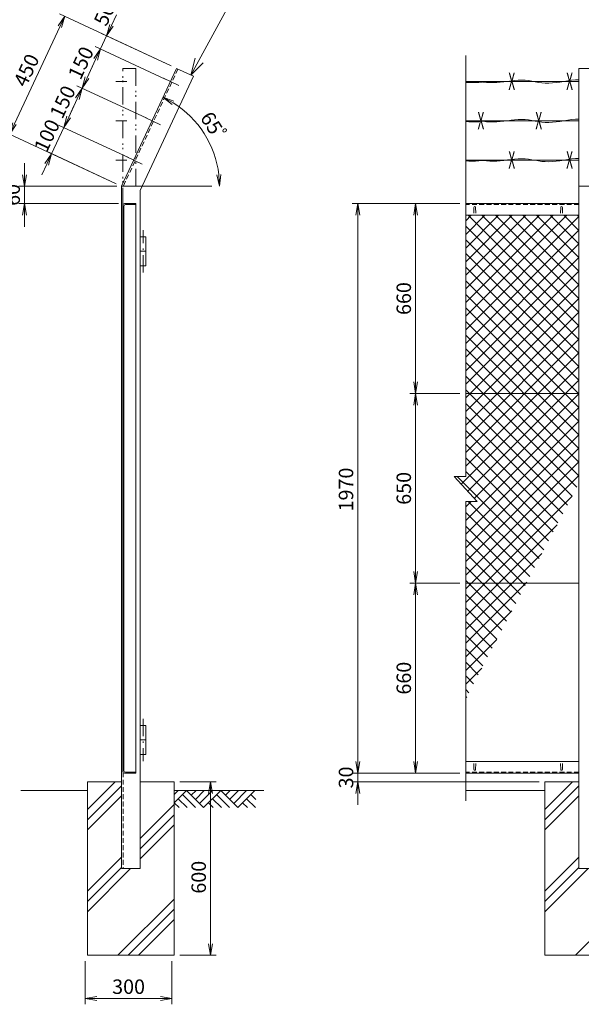
# Model space of a CAD drawing. Units: inches. Extents: x -20 to 11852, y 32 to 8427.
# Drawn here: x 4544 to 6486, y 2203 to 5609 of the extents above; entities that cross this region are included whole.
import ezdxf

# ---------------------------------------------------------------- set-up
doc = ezdxf.new("R2010")
doc.units = ezdxf.units.IN
doc.header["$LTSCALE"] = 2
doc.header["$MEASUREMENT"] = 0
for name, pattern in [('DASHDOT', [50.5, 30, -9, 2.5, -9]), ('HIDDEN', [12.6, 8.4, -4.2]), ('PHANTOM', [58, 30, -9, 2.5, -5, 2.5, -9])]:
    doc.linetypes.add(name, pattern=pattern)
for name, color, linetype in [('1', 7, 'Continuous'), ('22', 7, 'Continuous'), ('27', 3, 'Continuous'), ('32', 1, 'Continuous'), ('5', 1, 'Continuous'), ('D-STR1', 1, 'Continuous'), ('D-STR4', 7, 'Continuous')]:
    doc.layers.add(name, color=color, linetype=linetype)
for name, color, linetype, lineweight in [('D-DCR-HCH', 7, 'Continuous', 13), ('D-STR-DIM', 7, 'Continuous', 13), ('D-STR2', 7, 'Continuous', 13)]:
    doc.layers.add(name, color=color, linetype=linetype, lineweight=lineweight)
doc.styles.get("Standard").update_dxf_attribs({"font": 'txt', "bigfont": 'bigfont'})
doc.styles.add('ゴシック', font='txt')
doc.dimstyles.new('STYLE', dxfattribs={"dimscale": 20, "dimtxt": 2.5, "dimasz": 2, "dimexe": 1, "dimexo": 1, "dimgap": 0.8, "dimtad": 1, "dimdsep": 46, "dimtxsty": 'ゴシック', "dimblk": 'OPEN', "dimcen": 1e-08, "dimclrd": 256, "dimclre": 256, "dimclrt": 256, "dimadec": 0, "dimazin": 2, "dimtfac": 1, "dimtmove": 2, "dimatfit": 3, "dimldrblk": 'OPEN', "dimfxl": 0, "dimtolj": 1, "dimtzin": 0, "dimlwd": -1, "dimlwe": -1, "dimarcsym": 0})

# ---------------------------------------------------------------- blocks, each defined once
blk = doc.blocks.new('*G104')
at = {"layer": '22', "color": 7, "linetype": 'Continuous', "lineweight": 9}
for p, q in [((5168.3, 2856.6), (5182.4, 2870.7)), ((5168.3, 2828.3), (5210.7, 2870.7)), ((5210.7, 2870.7), (5269.8, 2811.6)), ((5244, 2870.7), (5227.3, 2854.1)), ((5272.3, 2870.7), (5241.5, 2839.9)), ((5300.6, 2870.7), (5255.6, 2825.8)), ((5328.9, 2870.7), (5269.8, 2811.6)), ((5328.9, 2870.7), (5387.9, 2811.6)), ((5362.2, 2870.7), (5345.5, 2854.1)), ((5390.4, 2870.7), (5359.6, 2839.9)), ((5418.7, 2870.7), (5373.8, 2825.8)), ((5447, 2870.7), (5387.9, 2811.6)), ((5168.3, 2828.3), (5184.9, 2811.6)), ((5182.4, 2842.4), (5213.2, 2811.6)), ((5196.5, 2856.6), (5241.5, 2811.6)), ((5286.4, 2828.3), (5303.1, 2811.6)), ((5300.6, 2842.4), (5331.4, 2811.6)), ((5314.7, 2856.6), (5359.6, 2811.6)), ((5421.2, 2811.6), (5404.6, 2828.3)), ((5449.5, 2811.6), (5418.7, 2842.4)), ((5450.3, 2839.1), (5432.9, 2856.6))]:
    blk.add_line(p, q, dxfattribs=at)
blk = doc.blocks.new('_OPEN')
for p, q in [((-1, 0.167), (0, 0)), ((-1, -0.167), (0, 0)), ((0, 0), (-1, 0))]:
    blk.add_line(p, q)
blk = doc.blocks.new('*D135')
at = {"layer": 'D-STR-DIM', "linetype": 'Continuous'}
for p, q in [((5097.9, 2972.8), (5223.8, 2972.8)), ((5203.8, 2932.8), (5203.8, 2412.8)), ((5097.9, 2372.8), (5223.8, 2372.8))]:
    blk.add_line(p, q, dxfattribs=at)
at = {"layer": 'Defpoints', "color": 0, "linetype": 'Continuous'}
for p in [(5077.9, 2972.8), (5077.9, 2372.8), (5203.8, 2372.8)]:
    blk.add_point(p, dxfattribs=at)
at = {"layer": 'D-STR-DIM', "linetype": 'Continuous', "xscale": 40, "yscale": 40, "zscale": 40}
for p, rotation in [((5203.8, 2972.8), 90), ((5203.8, 2372.8), 270)]:
    blk.add_blockref('_OPEN', p, dxfattribs=dict(at, rotation=rotation))
at = {"layer": 'D-STR-DIM', "linetype": 'Continuous', "lineweight": 9, "insert": (5162.8, 2642.8), "char_height": 50, "attachment_point": 5, "rotation": 90, "style": 'ゴシック'}
blk.add_mtext('\\A1;600', dxfattribs=at)
blk = doc.blocks.new('*D136')
at = {"layer": 'D-STR-DIM', "linetype": 'Continuous'}
for p, q in [((4770.4, 2352.8), (4770.4, 2203.2)), ((5070.4, 2352.8), (5070.4, 2203.2)), ((4810.4, 2223.2), (5030.4, 2223.2))]:
    blk.add_line(p, q, dxfattribs=at)
at = {"layer": 'Defpoints', "color": 0, "linetype": 'Continuous'}
for p in [(4770.4, 2372.8), (5070.4, 2372.8), (5070.4, 2223.2)]:
    blk.add_point(p, dxfattribs=at)
at = {"layer": 'D-STR-DIM', "linetype": 'Continuous', "xscale": 40, "yscale": 40, "zscale": 40, "rotation": 180}
blk.add_blockref('_OPEN', (4770.4, 2223.2), dxfattribs=at)
at = {"layer": 'D-STR-DIM', "linetype": 'Continuous', "xscale": 40, "yscale": 40, "zscale": 40}
blk.add_blockref('_OPEN', (5070.4, 2223.2), dxfattribs=at)
at = {"layer": 'D-STR-DIM', "linetype": 'Continuous', "lineweight": 9, "insert": (4920.4, 2264.2), "char_height": 50, "attachment_point": 5, "style": 'ゴシック'}
blk.add_mtext('\\A1;300', dxfattribs=at)
blk = doc.blocks.new('*D137')
at = {"layer": 'D-STR-DIM', "linetype": 'Continuous'}
for p, q in [((5067.5, 5449), (4681.4, 5629.1)), ((4526.2, 5249.1), (4682.6, 5584.4)), ((4877.3, 5041.2), (4491.2, 5221.3))]:
    blk.add_line(p, q, dxfattribs=at)
at = {"layer": 'Defpoints', "color": 0, "linetype": 'Continuous'}
for p in [(4699.5, 5620.6), (5085.6, 5440.6), (4895.4, 5032.8)]:
    blk.add_point(p, dxfattribs=at)
at = {"layer": 'D-STR-DIM', "linetype": 'Continuous', "xscale": 40, "yscale": 40, "zscale": 40}
for p, rotation in [((4699.5, 5620.6), 64.99999999990725), ((4509.3, 5212.8), 244.9999999999073)]:
    blk.add_blockref('_OPEN', p, dxfattribs=dict(at, rotation=rotation))
at = {"layer": 'D-STR-DIM', "linetype": 'Continuous', "lineweight": 9, "insert": (4567.2, 5434.1), "char_height": 50, "attachment_point": 5, "rotation": 65, "style": 'ゴシック'}
blk.add_mtext('\\A1;450', dxfattribs=at)
blk = doc.blocks.new('*D138')
at = {"layer": 'D-STR-DIM', "linetype": 'Continuous'}
blk.add_arc((4895.4, 5032.8), 339.5, 6.7553, 58.2447, dxfattribs=at)
at = {"layer": 'Defpoints', "color": 0, "linetype": 'Continuous'}
for p in [(5038.9, 5340.4), (5210.9, 5158.1), (4895.4, 5032.8), (4895.4, 5032.8), (5234.9, 5032.8)]:
    blk.add_point(p, dxfattribs=at)
at = {"layer": 'D-STR-DIM', "linetype": 'Continuous', "xscale": 40, "yscale": 40, "zscale": 40}
for p, rotation in [((5038.9, 5340.4), 151.6223554274561), ((5234.9, 5032.8), 273.377644572545)]:
    blk.add_blockref('_OPEN', p, dxfattribs=dict(at, rotation=rotation))
at = {"layer": 'D-STR-DIM', "linetype": 'Continuous', "lineweight": 9, "insert": (5216.3, 5237.2), "char_height": 50, "attachment_point": 5, "rotation": 302.5, "style": 'ゴシック'}
blk.add_mtext('\\A1;65ﾟ', dxfattribs=at)
blk = doc.blocks.new('*D139')
at = {"layer": 'D-STR-DIM', "linetype": 'Continuous'}
for p, q in [((5046.4, 5403.7), (4805.2, 5516.2)), ((4776.9, 5408), (4806.5, 5471.5)), ((4983, 5267.8), (4741.8, 5380.2))]:
    blk.add_line(p, q, dxfattribs=at)
at = {"layer": 'Defpoints', "color": 0, "linetype": 'Continuous'}
for p in [(4823.4, 5507.7), (5064.5, 5395.3), (5001.1, 5259.3)]:
    blk.add_point(p, dxfattribs=at)
at = {"layer": 'D-STR-DIM', "linetype": 'Continuous', "xscale": 40, "yscale": 40, "zscale": 40}
for p, rotation in [((4823.4, 5507.7), 64.99999999990725), ((4760, 5371.8), 244.9999999999073)]:
    blk.add_blockref('_OPEN', p, dxfattribs=dict(at, rotation=rotation))
at = {"layer": 'D-STR-DIM', "linetype": 'Continuous', "lineweight": 9, "insert": (4755.6, 5459.5), "char_height": 50, "attachment_point": 5, "rotation": 65, "style": 'ゴシック'}
blk.add_mtext('\\A1;150', dxfattribs=at)
blk = doc.blocks.new('*D140')
at = {"layer": 'D-STR-DIM', "linetype": 'Continuous'}
for p, q in [((4983, 5267.8), (4741.8, 5380.2)), ((4713.5, 5272.1), (4743.1, 5335.5)), ((4919.6, 5131.8), (4678.4, 5244.3))]:
    blk.add_line(p, q, dxfattribs=at)
at = {"layer": 'Defpoints', "color": 0, "linetype": 'Continuous'}
for p in [(4760, 5371.8), (5001.1, 5259.3), (4937.7, 5123.4)]:
    blk.add_point(p, dxfattribs=at)
at = {"layer": 'D-STR-DIM', "linetype": 'Continuous', "xscale": 40, "yscale": 40, "zscale": 40}
for p, rotation in [((4760, 5371.8), 64.99999999990725), ((4696.6, 5235.8), 244.9999999999073)]:
    blk.add_blockref('_OPEN', p, dxfattribs=dict(at, rotation=rotation))
at = {"layer": 'D-STR-DIM', "linetype": 'Continuous', "lineweight": 9, "insert": (4692.6, 5324.4), "char_height": 50, "attachment_point": 5, "rotation": 65, "style": 'ゴシック'}
blk.add_mtext('\\A1;150', dxfattribs=at)
blk = doc.blocks.new('*D141')
at = {"layer": 'D-STR-DIM', "linetype": 'Continuous'}
for p, q in [((4713.5, 5272.1), (4730.4, 5308.3)), ((4654.3, 5145.2), (4696.6, 5235.8)), ((4919.6, 5131.8), (4678.4, 5244.3)), ((4877.3, 5041.2), (4636.2, 5153.6)), ((4637.4, 5108.9), (4620.5, 5072.7))]:
    blk.add_line(p, q, dxfattribs=at)
at = {"layer": 'Defpoints', "color": 0, "linetype": 'Continuous'}
for p in [(4696.6, 5235.8), (4937.7, 5123.4), (4895.4, 5032.8)]:
    blk.add_point(p, dxfattribs=at)
at = {"layer": 'D-STR-DIM', "linetype": 'Continuous', "xscale": 40, "yscale": 40, "zscale": 40}
for p, rotation in [((4696.6, 5235.8), 244.9999999999073), ((4654.3, 5145.2), 64.99999999990729)]:
    blk.add_blockref('_OPEN', p, dxfattribs=dict(at, rotation=rotation))
at = {"layer": 'D-STR-DIM', "linetype": 'Continuous', "lineweight": 9, "insert": (4638.3, 5207.8), "char_height": 50, "attachment_point": 5, "rotation": 65, "style": 'ゴシック'}
blk.add_mtext('\\A1;100', dxfattribs=at)
blk = doc.blocks.new('*D155')
at = {"layer": 'D-STR-DIM', "linetype": 'Continuous'}
for p, q in [((4861.4, 5589.3), (4878.3, 5625.5)), ((4844.5, 5553), (4823.4, 5507.7)), ((5067.5, 5449), (4826.4, 5561.5)), ((5046.4, 5403.7), (4805.2, 5516.2)), ((4806.5, 5471.5), (4789.5, 5435.2))]:
    blk.add_line(p, q, dxfattribs=at)
at = {"layer": 'Defpoints', "color": 0, "linetype": 'Continuous'}
for p in [(4823.4, 5507.7), (5085.6, 5440.6), (5064.5, 5395.3)]:
    blk.add_point(p, dxfattribs=at)
at = {"layer": 'D-STR-DIM', "linetype": 'Continuous', "xscale": 40, "yscale": 40, "zscale": 40}
for p, rotation in [((4844.5, 5553), 244.9999999999073), ((4823.4, 5507.7), 64.99999999990725)]:
    blk.add_blockref('_OPEN', p, dxfattribs=dict(at, rotation=rotation))
at = {"layer": 'D-STR-DIM', "linetype": 'Continuous', "lineweight": 9, "insert": (4836.7, 5627.4), "char_height": 50, "attachment_point": 5, "rotation": 65, "style": 'ゴシック'}
blk.add_mtext('\\A1;50', dxfattribs=at)
blk = doc.blocks.new('*D159')
at = {"layer": 'D-STR-DIM', "linetype": 'Continuous'}
for p, q in [((4560.6, 5072.8), (4560.6, 5112.8)), ((4875.4, 5032.8), (4540.6, 5032.8)), ((4560.6, 5032.8), (4560.6, 4972.8)), ((4886.1, 4972.8), (4540.6, 4972.8)), ((4560.6, 4932.8), (4560.6, 4892.8))]:
    blk.add_line(p, q, dxfattribs=at)
at = {"layer": 'Defpoints', "color": 0, "linetype": 'Continuous'}
for p in [(4895.4, 5032.8), (4560.6, 4972.8), (4906.1, 4972.8)]:
    blk.add_point(p, dxfattribs=at)
at = {"layer": 'D-STR-DIM', "linetype": 'Continuous', "xscale": 40, "yscale": 40, "zscale": 40}
for p, rotation in [((4560.6, 5032.8), 270), ((4560.6, 4972.8), 90)]:
    blk.add_blockref('_OPEN', p, dxfattribs=dict(at, rotation=rotation))
at = {"layer": 'D-STR-DIM', "linetype": 'Continuous', "lineweight": 9, "insert": (4519.6, 5002.8), "char_height": 50, "attachment_point": 5, "rotation": 90, "style": 'ゴシック'}
blk.add_mtext('\\A1;60', dxfattribs=at)
blk = doc.blocks.new('*D171')
at = {"layer": 'D-STR-DIM', "linetype": 'Continuous'}
for p, q in [((6502.6, 5697.6), (6462.6, 5697.6)), ((6542.6, 5460.9), (6542.6, 5717.6)), ((6542.6, 5697.6), (6562.6, 5697.6)), ((6562.6, 5460.9), (6562.6, 5717.6)), ((6602.6, 5697.6), (6642.6, 5697.6))]:
    blk.add_line(p, q, dxfattribs=at)
at = {"layer": 'Defpoints', "color": 0, "linetype": 'Continuous'}
for p in [(6562.6, 5697.6), (6542.6, 5440.9), (6562.6, 5440.9)]:
    blk.add_point(p, dxfattribs=at)
at = {"layer": 'D-STR-DIM', "linetype": 'Continuous', "xscale": 40, "yscale": 40, "zscale": 40}
blk.add_blockref('_OPEN', (6542.6, 5697.6), dxfattribs=at)
at = {"layer": 'D-STR-DIM', "linetype": 'Continuous', "xscale": 40, "yscale": 40, "zscale": 40, "rotation": 180}
blk.add_blockref('_OPEN', (6562.6, 5697.6), dxfattribs=at)
at = {"layer": 'D-STR-DIM', "linetype": 'Continuous', "lineweight": 9, "insert": (6552.6, 5738.6), "char_height": 50, "attachment_point": 5, "style": 'ゴシック'}
blk.add_mtext('\\A1;20', dxfattribs=at)
blk = doc.blocks.new('*D167')
at = {"layer": 'D-STR-DIM', "linetype": 'Continuous'}
for p, q in [((6066.1, 4972.8), (5893, 4972.8)), ((5913, 4355.8), (5913, 4932.8)), ((6066.1, 4315.8), (5893, 4315.8))]:
    blk.add_line(p, q, dxfattribs=at)
at = {"layer": 'Defpoints', "color": 0, "linetype": 'Continuous'}
for p in [(5913, 4972.8), (6086.1, 4972.8), (6086.1, 4315.8)]:
    blk.add_point(p, dxfattribs=at)
at = {"layer": 'D-STR-DIM', "linetype": 'Continuous', "xscale": 40, "yscale": 40, "zscale": 40}
for p, rotation in [((5913, 4972.8), 90), ((5913, 4315.8), 270)]:
    blk.add_blockref('_OPEN', p, dxfattribs=dict(at, rotation=rotation))
at = {"layer": 'D-STR-DIM', "linetype": 'Continuous', "lineweight": 9, "insert": (5872, 4644.3), "char_height": 50, "attachment_point": 5, "rotation": 90, "style": 'ゴシック'}
blk.add_mtext('\\A1;660', dxfattribs=at)
blk = doc.blocks.new('*D168')
at = {"layer": 'D-STR-DIM', "linetype": 'Continuous'}
for p, q in [((6066.1, 4315.8), (5893, 4315.8)), ((5913, 3699.8), (5913, 4275.8)), ((6066.1, 3659.8), (5893, 3659.8))]:
    blk.add_line(p, q, dxfattribs=at)
at = {"layer": 'Defpoints', "color": 0, "linetype": 'Continuous'}
for p in [(5913, 4315.8), (6086.1, 4315.8), (6086.1, 3659.8)]:
    blk.add_point(p, dxfattribs=at)
at = {"layer": 'D-STR-DIM', "linetype": 'Continuous', "xscale": 40, "yscale": 40, "zscale": 40}
for p, rotation in [((5913, 4315.8), 90), ((5913, 3659.8), 270)]:
    blk.add_blockref('_OPEN', p, dxfattribs=dict(at, rotation=rotation))
at = {"layer": 'D-STR-DIM', "linetype": 'Continuous', "lineweight": 9, "insert": (5872, 3987.8), "char_height": 50, "attachment_point": 5, "rotation": 90, "style": 'ゴシック'}
blk.add_mtext('\\A1;650', dxfattribs=at)
blk = doc.blocks.new('*D169')
at = {"layer": 'D-STR-DIM', "linetype": 'Continuous'}
for p, q in [((6066.1, 3659.8), (5893, 3659.8)), ((5913, 3042.8), (5913, 3619.8)), ((6066.1, 3002.8), (5893, 3002.8))]:
    blk.add_line(p, q, dxfattribs=at)
at = {"layer": 'Defpoints', "color": 0, "linetype": 'Continuous'}
for p in [(5913, 3659.8), (6086.1, 3659.8), (6086.1, 3002.8)]:
    blk.add_point(p, dxfattribs=at)
at = {"layer": 'D-STR-DIM', "linetype": 'Continuous', "xscale": 40, "yscale": 40, "zscale": 40}
for p, rotation in [((5913, 3659.8), 90), ((5913, 3002.8), 270)]:
    blk.add_blockref('_OPEN', p, dxfattribs=dict(at, rotation=rotation))
at = {"layer": 'D-STR-DIM', "linetype": 'Continuous', "lineweight": 9, "insert": (5872, 3331.3), "char_height": 50, "attachment_point": 5, "rotation": 90, "style": 'ゴシック'}
blk.add_mtext('\\A1;660', dxfattribs=at)
blk = doc.blocks.new('*D201')
at = {"layer": 'D-STR-DIM'}
for p, q in [((6026.1, 4972.8), (5693.3, 4972.8)), ((5713.3, 4932.8), (5713.3, 3042.8)), ((6026.1, 3002.8), (5693.3, 3002.8))]:
    blk.add_line(p, q, dxfattribs=at)
at = {"layer": 'Defpoints', "color": 0}
for p in [(6046.1, 4972.8), (5713.3, 3002.8), (6046.1, 3002.8)]:
    blk.add_point(p, dxfattribs=at)
at = {"layer": 'D-STR-DIM', "xscale": 40, "yscale": 40, "zscale": 40}
for p, rotation in [((5713.3, 4972.8), 90), ((5713.3, 3002.8), 270)]:
    blk.add_blockref('_OPEN', p, dxfattribs=dict(at, rotation=rotation))
at = {"layer": 'D-STR-DIM', "insert": (5672.3, 3983.8), "char_height": 50, "attachment_point": 5, "rotation": 90, "style": 'ゴシック'}
blk.add_mtext('\\A1;1970', dxfattribs=at)
blk = doc.blocks.new('*D202')
at = {"layer": 'D-STR-DIM'}
for p, q in [((5713.3, 3042.8), (5713.3, 3082.8)), ((6026.1, 3002.8), (5693.3, 3002.8)), ((5713.3, 3002.8), (5713.3, 2972.8)), ((6340.1, 2972.8), (5693.3, 2972.8)), ((5713.3, 2932.8), (5713.3, 2892.8))]:
    blk.add_line(p, q, dxfattribs=at)
at = {"layer": 'Defpoints', "color": 0}
for p in [(6046.1, 3002.8), (5713.3, 2972.8), (6360.1, 2972.8)]:
    blk.add_point(p, dxfattribs=at)
at = {"layer": 'D-STR-DIM', "xscale": 40, "yscale": 40, "zscale": 40}
for p, rotation in [((5713.3, 3002.8), 270), ((5713.3, 2972.8), 90)]:
    blk.add_blockref('_OPEN', p, dxfattribs=dict(at, rotation=rotation))
at = {"layer": 'D-STR-DIM', "insert": (5672.3, 2987.8), "char_height": 50, "attachment_point": 5, "rotation": 90, "style": 'ゴシック'}
blk.add_mtext('\\A1;30', dxfattribs=at)

msp = doc.modelspace()

# ---------------------------------------------------------------- hatches: boundary and pattern name
at = {"layer": 'D-STR2', "linetype": 'Continuous', "lineweight": 9}
h = msp.add_hatch(dxfattribs=at)
h.set_pattern_fill('', color=256, scale=0.05, style=0, pattern_type=2)
h.set_pattern_definition([(45, (19.158, 72.025), (-23.57023, 23.57023), []), (135, (19.158, 72.025), (-23.57023, -23.57023), [])])
h.paths.add_polyline_path([(6960.916, 4927.752), (6616.364, 4927.752), (6776.863, 4576.894)], flags=0)
h.paths.add_polyline_path([(6607.567, 4908.52), (6607.567, 4254.167), (6767.464, 4558.977)], flags=0)
h.paths.add_polyline_path([(6477.567, 4932.752), (6086.084, 4932.752), (6086.084, 4315.752), (6477.567, 4315.752)], flags=0)
h.paths.add_polyline_path([(6477.567, 4315.752), (6086.084, 4315.752), (6086.084, 4028.897), (6046.084, 4028.897), (6126.084, 3942.736), (6086.084, 3942.736), (6086.084, 3659.752), (6295.748, 3659.752), (6477.567, 4006.351)], flags=0)
h.paths.add_polyline_path([(6295.748, 3659.752), (6086.084, 3659.752), (6086.084, 3260.073)], flags=0)
h.paths.add_polyline_path([(6616.364, 4927.752), (6607.567, 4927.752), (6607.567, 4908.52), (6767.464, 4558.977), (6776.863, 4576.894)], flags=0)

# ---------------------------------------------------------------- linework, layer by layer
at = {"layer": '1', "color": 7, "linetype": 'Continuous', "lineweight": 9}
for q in [(5299.638, 5718.007), (5150.778, 5475.315), (5177.789, 5459.985)]:
    msp.add_line((5135.678, 5417.246), q, dxfattribs=at)
at = {"layer": '27', "color": 3, "linetype": 'Continuous', "lineweight": 9}
for p, q in [((6477.567, 5395.275), (6086.084, 5395.275)), ((6477.567, 5259.329), (6086.084, 5259.329)), ((6477.567, 5123.383), (6086.084, 5123.383)), ((4980.437, 4857.752), (4960.437, 4857.752)), ((4980.437, 4757.752), (4980.437, 4857.752)), ((4980.437, 4807.752), (4960.437, 4807.752)), ((4960.437, 4697.752), (4960.437, 4797.752)), ((4980.437, 4757.752), (4960.437, 4757.752)), ((4960.437, 3277.752), (4960.437, 3177.752)), ((4980.437, 3167.752), (4960.437, 3167.752)), ((4980.437, 3167.752), (4980.437, 3067.752)), ((4980.437, 3117.752), (4960.437, 3117.752)), ((4980.437, 3067.752), (4960.437, 3067.752))]:
    msp.add_line(p, q, dxfattribs=at)
at = {"layer": '27', "color": 3, "linetype": 'DASHDOT', "lineweight": 9}
for p, q in [((4970.437, 4734.923), (4970.437, 4881.361)), ((4970.437, 3190.58), (4970.437, 3044.142))]:
    msp.add_line(p, q, dxfattribs=at)
at = {"layer": '27', "color": 3, "linetype": 'Continuous', "lineweight": 9}
for points in [[(6086.084, 5392.107), (6096.755, 5391.355), (6108.699, 5391.036), (6120.457, 5391.255), (6132.026, 5392.01), (6143.409, 5393.302), (6145.07, 5393.574)], [(6477.567, 5400.647), (6465.805, 5400.281), (6452.515, 5399.218), (6439.101, 5397.501), (6425.562, 5395.131), (6412.104, 5392.759), (6398.935, 5391.036), (6386.052, 5389.963), (6373.457, 5389.538), (6361.15, 5389.763), (6349.13, 5390.637), (6337.398, 5392.16), (6325.953, 5394.332), (6314.571, 5396.536), (6303.026, 5398.152), (6291.319, 5399.182), (6279.449, 5399.625), (6267.417, 5399.482), (6255.222, 5398.752), (6242.865, 5397.434), (6230.345, 5395.531), (6217.838, 5393.602), (6205.518, 5392.21), (6193.385, 5391.355), (6181.441, 5391.036), (6169.683, 5391.255), (6158.114, 5392.01), (6146.731, 5393.302), (6145.07, 5393.574)], [(6086.084, 5256.161), (6096.755, 5255.409), (6108.699, 5255.09), (6120.457, 5255.309), (6132.026, 5256.064), (6143.409, 5257.356), (6145.07, 5257.628)], [(6477.567, 5264.701), (6465.805, 5264.335), (6452.515, 5263.272), (6439.101, 5261.555), (6425.562, 5259.185), (6412.104, 5256.813), (6398.935, 5255.09), (6386.052, 5254.017), (6373.457, 5253.592), (6361.15, 5253.817), (6349.13, 5254.691), (6337.398, 5256.214), (6325.953, 5258.386), (6314.571, 5260.589), (6303.026, 5262.206), (6291.319, 5263.236), (6279.449, 5263.679), (6267.417, 5263.536), (6255.222, 5262.805), (6242.865, 5261.488), (6230.345, 5259.584), (6217.838, 5257.656), (6205.518, 5256.264), (6193.385, 5255.409), (6181.441, 5255.09), (6169.683, 5255.309), (6158.114, 5256.064), (6146.731, 5257.356), (6145.07, 5257.628)], [(6086.084, 5120.215), (6096.755, 5119.462), (6108.699, 5119.144), (6120.457, 5119.363), (6132.026, 5120.118), (6143.409, 5121.41), (6145.07, 5121.681)], [(6477.567, 5128.755), (6465.805, 5128.389), (6452.515, 5127.325), (6439.101, 5125.609), (6425.562, 5123.239), (6412.104, 5120.867), (6398.935, 5119.144), (6386.052, 5118.07), (6373.457, 5117.646), (6361.15, 5117.871), (6349.13, 5118.745), (6337.398, 5120.268), (6325.953, 5122.44), (6314.571, 5124.643), (6303.026, 5126.26), (6291.319, 5127.29), (6279.449, 5127.733), (6267.417, 5127.59), (6255.222, 5126.859), (6242.865, 5125.542), (6230.345, 5123.638), (6217.838, 5121.71), (6205.518, 5120.318), (6193.385, 5119.462), (6181.441, 5119.144), (6169.683, 5119.363), (6158.114, 5120.118), (6146.731, 5121.41), (6145.07, 5121.681)]]:
    msp.add_lwpolyline(points, dxfattribs=at)
at = {"layer": '32', "color": 1, "linetype": 'DASHDOT', "lineweight": 9}
for p, q in [((5041.384, 5406.047), (5094.415, 5381.318)), ((4977.991, 5270.101), (5031.022, 5245.372)), ((4914.599, 5134.155), (4967.629, 5109.426))]:
    msp.add_line(p, q, dxfattribs=at)
at = {"layer": '5', "color": 1, "linetype": 'Continuous', "lineweight": 9}
msp.add_line((4895.437, 5032.752), (5207.989, 5032.752), dxfattribs=at)
at = {"layer": 'D-DCR-HCH', "color": 7, "linetype": 'Continuous', "lineweight": 9}
for p, q in [((4777.937, 2877.198), (4873.491, 2972.752)), ((6360.067, 2877.198), (6455.621, 2972.752)), ((4777.937, 2841.842), (4895.437, 2959.342)), ((6360.067, 2841.842), (6477.567, 2959.342)), ((4777.937, 2806.487), (4895.437, 2923.987)), ((6360.067, 2806.487), (6477.567, 2923.987)), ((4960.437, 2776.855), (5077.937, 2894.355)), ((4960.437, 2741.5), (5077.937, 2859)), ((4960.437, 2706.144), (5077.937, 2823.644)), ((4777.937, 2594.355), (4895.437, 2711.855)), ((6360.067, 2594.355), (6477.567, 2711.855)), ((4777.937, 2559), (4895.437, 2676.5)), ((4777.937, 2523.644), (4927.045, 2672.752)), ((6360.067, 2559), (6477.567, 2676.5)), ((6360.067, 2523.644), (6509.174, 2672.752)), ((4883.497, 2372.752), (5077.937, 2567.192)), ((6465.626, 2372.752), (6660.067, 2567.192)), ((4918.853, 2372.752), (5077.937, 2531.837)), ((4954.208, 2372.752), (5077.937, 2496.481))]:
    msp.add_line(p, q, dxfattribs=at)
at = {"layer": 'D-STR-DIM', "linetype": 'Continuous', "lineweight": 9}
msp.add_line((4879.903, 5032.752), (4560.208, 5032.752), dxfattribs=at)
at = {"layer": 'D-STR1', "linetype": 'Continuous', "lineweight": 9}
for p, q in [((6086.084, 5484.551), (6086.084, 4028.897)), ((5085.616, 5440.59), (4895.437, 5032.752)), ((5085.616, 5440.59), (5144.526, 5413.12)), ((6477.567, 5440.59), (6477.567, 2672.752)), ((6542.567, 5440.59), (6477.567, 5440.59)), ((5144.526, 5413.12), (4960.437, 5018.342)), ((4895.437, 5032.752), (4895.437, 2672.752)), ((4960.437, 5018.342), (4960.437, 2672.752)), ((6477.567, 5032.752), (6542.567, 5032.752)), ((6477.567, 5032.752), (6542.567, 5032.752)), ((4906.062, 4972.752), (4945.437, 4972.752)), ((4945.437, 4972.752), (4945.437, 3002.752)), ((4945.437, 4972.752), (4945.437, 4971.627)), ((6477.567, 4972.752), (6086.084, 4972.752)), ((4900.437, 4952.752), (4900.437, 4967.752)), ((4900.437, 4927.752), (4900.437, 4967.127)), ((4900.437, 3008.377), (4900.437, 4957.539)), ((4903.812, 3045.502), (4903.812, 4963.752)), ((4903.812, 4930.002), (4903.812, 4963.752)), ((4909.437, 4969.377), (4943.187, 4969.377)), ((6113.817, 4939.252), (6114.567, 4959.752)), ((6121.317, 4939.252), (6120.567, 4959.752)), ((6413.817, 4939.252), (6414.567, 4959.752)), ((6421.317, 4939.252), (6420.567, 4959.752)), ((4900.437, 4927.752), (4901.562, 4927.752)), ((6477.567, 4932.752), (6086.084, 4932.752)), ((6477.567, 4315.752), (6086.084, 4315.752)), ((6046.084, 4028.897), (6126.084, 3942.736)), ((6086.084, 4028.897), (6046.084, 4028.897)), ((6086.084, 3942.736), (6086.084, 2907.066)), ((6086.084, 3942.736), (6126.084, 3942.736)), ((6477.567, 3659.752), (6086.084, 3659.752)), ((4900.437, 3047.752), (4901.562, 3047.752)), ((4900.437, 3047.752), (4901.562, 3047.752)), ((4900.437, 3047.752), (4900.437, 3008.377)), ((4900.437, 3047.752), (4900.437, 3008.377)), ((4903.812, 3045.502), (4903.812, 3011.752)), ((4903.812, 3045.502), (4903.812, 3011.752)), ((6477.567, 3042.752), (6086.084, 3042.752)), ((6113.817, 3036.252), (6114.567, 3015.752)), ((6121.317, 3036.252), (6120.567, 3015.752)), ((6413.817, 3036.252), (6414.567, 3015.752)), ((6421.317, 3036.252), (6420.567, 3015.752)), ((4900.437, 3022.752), (4900.437, 3008.377)), ((4906.062, 3002.752), (4945.437, 3002.752)), ((4908.875, 3002.752), (4937, 3002.752)), ((4909.437, 3006.127), (4943.187, 3006.127)), ((4909.437, 3006.127), (4943.187, 3006.127)), ((4945.437, 3002.752), (4945.437, 3003.877)), ((4945.437, 3002.752), (4945.437, 3003.877)), ((6477.567, 3002.752), (6086.084, 3002.752)), ((4895.437, 2672.752), (4960.437, 2672.752)), ((6542.567, 2672.752), (6477.567, 2672.752))]:
    msp.add_line(p, q, dxfattribs=at)
at = {"layer": 'D-STR1', "linetype": 'PHANTOM', "lineweight": 9}
for p, q in [((4900.437, 4967.127), (4900.437, 5440.59)), ((4900.437, 5440.59), (4945.437, 5440.59)), ((4945.437, 5440.59), (4945.437, 5021.667))]:
    msp.add_line(p, q, dxfattribs=at)
at = {"layer": 'D-STR1', "linetype": 'HIDDEN', "lineweight": 9}
for p, q in [((5091.054, 5438.055), (4900.875, 5030.216)), ((6477.567, 4969.752), (6086.084, 4969.752)), ((4901.437, 3005.175), (4901.437, 2672.752)), ((6477.567, 3005.752), (6086.084, 3005.752))]:
    msp.add_line(p, q, dxfattribs=at)
at = {"layer": 'D-STR1', "linetype": 'DASHDOT', "lineweight": 9}
for p, q in [((4914.637, 5395.275), (4876.583, 5395.275)), ((4914.637, 5259.329), (4876.583, 5259.329)), ((4914.637, 5123.383), (4876.583, 5123.383))]:
    msp.add_line(p, q, dxfattribs=at)
at = {"layer": 'D-STR1', "linetype": 'Continuous', "lineweight": 9}
for centre, radius, start, end in [((4906.062, 4967.127), 5.625, 90, 180), ((4909.437, 4963.752), 5.625, 90, 180), ((4943.187, 4971.627), 2.25, 270, 0), ((6117.567, 4959.752), 3, 0, 180), ((6417.567, 4959.752), 3, 0, 180), ((4901.562, 4930.002), 2.25, 270, 0), ((4901.562, 3045.502), 2.25, 0, 90), ((4901.562, 3045.502), 2.25, 0, 90), ((4906.062, 3008.377), 5.625, 180, 270), ((4906.062, 3008.377), 5.625, 180, 270), ((4909.437, 3011.752), 5.625, 180, 270), ((4909.437, 3011.752), 5.625, 180, 270), ((4943.187, 3003.877), 2.25, 0, 90), ((4943.187, 3003.877), 2.25, 0, 90), ((6117.567, 3015.752), 3, 180, 0), ((6417.567, 3015.752), 3, 180, 0)]:
    msp.add_arc(centre, radius, start, end, dxfattribs=at)
at = {"layer": 'D-STR4', "color": 7, "linetype": 'Continuous', "lineweight": 9}
for p, q in [((4777.937, 2972.752), (4777.937, 2372.752)), ((4895.437, 2972.752), (4777.937, 2972.752)), ((5077.937, 2972.752), (4960.437, 2972.752)), ((5077.937, 2972.752), (5077.937, 2372.752)), ((6360.067, 2972.752), (6360.067, 2372.752)), ((6360.067, 2972.752), (6477.567, 2972.752)), ((4547.333, 2942.752), (4777.937, 2942.752)), ((5077.937, 2942.752), (5388.309, 2942.752)), ((6360.067, 2942.752), (6086.084, 2942.752)), ((5077.937, 2372.752), (4777.937, 2372.752)), ((6360.067, 2372.752), (6660.067, 2372.752))]:
    msp.add_line(p, q, dxfattribs=at)

# ---------------------------------------------------------------- block references
msp.add_blockref('*G104', (-90.015, 72.025))

# ---------------------------------------------------------------- texts
at = {"layer": '27', "color": 3, "linetype": 'Continuous', "lineweight": 9, "width": 0.5}
for p in [(6233.666, 5365.55), (6433.666, 5365.55), (6126.958, 5229.604), (6326.958, 5229.604), (6233.666, 5093.658), (6433.666, 5093.658)]:
    msp.add_text('X', height=60, dxfattribs=at).set_placement(p)

# ---------------------------------------------------------------- dimensions: what is measured, and where the dimension line sits
at = {"layer": 'D-STR-DIM', "linetype": 'Continuous', "lineweight": 9}
for base, p1, p2, picture, middle in [((6562.567, 5697.562), (6542.567, 5440.869), (6562.567, 5440.869), '*D171', (6552.567, 5697.562)), ((5070.437, 2223.228), (4770.437, 2372.752), (5070.437, 2372.752), '*D136', (4920.437, 2223.228))]:
    dim = msp.add_linear_dim(base=base, p1=p1, p2=p2, dimstyle='STYLE', override={"dimtmove": 0}, dxfattribs=at)
    dim.commit()
    dim.dimension.update_dxf_attribs({"geometry": picture, "text_midpoint": middle, "dimtype": 160})
dim = msp.add_linear_dim(base=(4823.358, 5507.714), p1=(5085.616, 5440.59), p2=(5064.485, 5395.275), angle=65, dimstyle='STYLE', dxfattribs=at)
dim.commit()
dim.dimension.update_dxf_attribs({"geometry": '*D155', "text_midpoint": (4836.721, 5627.367), "dimtype": 160})
for base, p1, p2, angle, picture, middle in [((4699.48, 5620.648), (4895.437, 5032.752), (5085.616, 5440.59), 65, '*D137', (4604.391, 5416.729)), ((4823.358, 5507.714), (5001.092, 5259.329), (5064.485, 5395.275), 65, '*D139', (4792.781, 5442.142)), ((4759.966, 5371.768), (4937.699, 5123.383), (5001.092, 5259.329), 65, '*D140', (4729.801, 5307.08)), ((4696.573, 5235.822), (4895.437, 5032.752), (4937.699, 5123.383), 65, '*D141', (4675.442, 5190.506)), ((4560.572, 4972.752), (4895.437, 5032.752), (4906.062, 4972.752), 90, '*D159', (4560.572, 5002.752)), ((5203.76, 2372.752), (5077.937, 2972.752), (5077.937, 2372.752), 90, '*D135', (5203.76, 2642.752))]:
    dim = msp.add_linear_dim(base=base, p1=p1, p2=p2, angle=angle, dimstyle='STYLE', override={"dimtmove": 0}, dxfattribs=at)
    dim.commit()
    dim.dimension.update_dxf_attribs({"geometry": picture, "text_midpoint": middle, "dimtype": 160})
dim = msp.add_angular_dim_2l(base=(5210.915, 5158.083), line1=((4895.437, 5032.752), (5234.899, 5032.752)), line2=((4895.437, 5032.752), (5038.9, 5340.408)), text='65ﾟ', dimstyle='STYLE', override={"dimtmove": 0}, dxfattribs=at)
dim.commit()
dim.dimension.update_dxf_attribs({"geometry": '*D138', "text_midpoint": (5216.315, 5237.173)})
at = {"layer": 'D-STR-DIM'}
for base, p1, p2, picture, middle in [((5713.337, 3002.752), (6046.084, 4972.752), (6046.084, 3002.752), '*D201', (5713.337, 3983.795)), ((5713.337, 2972.752), (6046.084, 3002.752), (6360.067, 2972.752), '*D202', (5713.337, 2987.752))]:
    dim = msp.add_linear_dim(base=base, p1=p1, p2=p2, angle=90, dimstyle='STYLE', override={"dimtmove": 0}, dxfattribs=at)
    dim.commit()
    dim.dimension.update_dxf_attribs({"geometry": picture, "text_midpoint": middle, "dimtype": 160})
at = {"layer": 'D-STR-DIM', "linetype": 'Continuous', "lineweight": 9}
for base, p1, p2, text, picture, middle in [((5912.983, 4972.752), (6086.084, 4315.752), (6086.084, 4972.752), '660', '*D167', (5912.983, 4644.252)), ((5912.983, 4315.752), (6086.084, 3659.752), (6086.084, 4315.752), '650', '*D168', (5912.983, 3987.752)), ((5912.983, 3659.752), (6086.084, 3002.752), (6086.084, 3659.752), '660', '*D169', (5912.983, 3331.252))]:
    dim = msp.add_linear_dim(base=base, p1=p1, p2=p2, angle=90, text=text, dimstyle='STYLE', override={"dimtmove": 0}, dxfattribs=at)
    dim.commit()
    dim.dimension.update_dxf_attribs({"geometry": picture, "text_midpoint": middle, "dimtype": 160})

doc.saveas('drawing.dxf')
